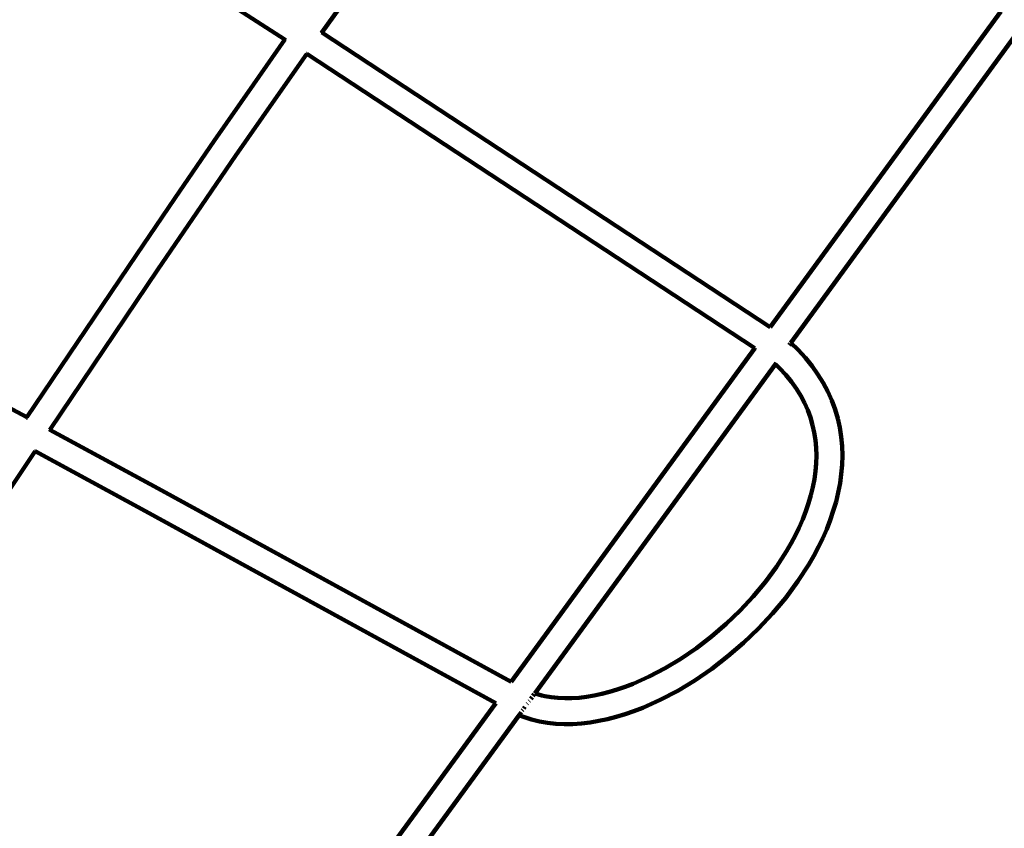
# Model space of a CAD drawing. Units: millimetres. Extents: x -7158 to 7087, y -4973 to 5652.
# Drawn here: x 592 to 1198, y 573 to 1072 of the extents above; entities that cross this region are included whole.
import ezdxf
from ezdxf.lldxf.tags import DXFTag

# ---------------------------------------------------------------- set-up
doc = ezdxf.new("R2010")
doc.units = ezdxf.units.MM
doc.header["$MEASUREMENT"] = 0
doc.layers.add('layer 1', color=7, linetype='Continuous')
tags = doc.linetypes.add('New Line1', pattern=[1.5, 1, -0.5]).pattern_tags.tags
tags[6:7] = [DXFTag(74, 4), DXFTag(75, 0), DXFTag(340, '0'), DXFTag(46, 1.0), DXFTag(50, 0.0), DXFTag(44, 0.0), DXFTag(45, 0.0)]
tags[4:5] = [DXFTag(74, 4), DXFTag(75, 0), DXFTag(340, '0'), DXFTag(46, 1.0), DXFTag(50, 0.0), DXFTag(44, 0.0), DXFTag(45, 0.0)]

# ---------------------------------------------------------------- blocks, each defined once
blk = doc.blocks.new('ИК 0158Т-4')
at = {"layer": 'layer 1', "color": 18, "linetype": 'New Line1', "lineweight": 100, "true_color": 0x000000}
blk.add_open_spline([(-4077.0873, -3975.4569), (-4077.0873, -3975.4569), (-4173.586, -4048.639), (-4173.586, -4048.639), (-4173.586, -4048.639), (-4611.9649, -4381.0942), (-5240.4058, -4295.2813), (-5573.6055, -3857.468), (-5573.6055, -3857.468), (-5573.6055, -3857.468), (-6066.7975, -3209.4302), (-6066.7975, -3209.4302), (-6066.7975, -3209.4302), (-6182.7241, -3057.1066), (-6245.5823, -2898.6171), (-6265.572, -2708.2441), (-6265.572, -2708.2441), (-6265.572, -2708.2441), (-6323.1502, -2159.8965), (-6323.1502, -2159.8965), (-6323.1502, -2159.8965), (-6325.517, -2137.3561), (-6328.1546, -2118.2158), (-6331.9724, -2095.8754), (-6331.9724, -2095.8754), (-6331.9724, -2095.8754), (-6500.8287, -1107.7877), (-6500.8287, -1107.7877), (-6500.8287, -1107.7877), (-6500.8287, -1107.7877), (-6553.2652, -1085.2309), (-6553.2652, -1085.2309), (-6553.2652, -1085.2309), (-6928.3668, -923.8721), (-7158.1029, -574.9551), (-7158.1029, -166.6196), (-7158.1029, -166.6196), (-7158.1029, -166.6196), (-7158.1029, 622.4833), (-7158.1029, 622.4833), (-7158.1029, 622.4833), (-7158.1029, 993.6513), (-6971.7649, 1312.2077), (-6648.2375, 1494.13), (-6648.2375, 1494.13), (-6648.2375, 1494.13), (-5094.1933, 2367.9828), (-5094.1933, 2367.9828), (-5094.1933, 2367.9828), (-4858.2463, 2500.6579), (-4598.191, 2513.3889), (-4350.413, 2404.3947), (-4350.413, 2404.3947), (-4151.9562, 2317.0963), (-3040.3896, 1013.3666), (-2462.9127, 2459.0646), (-2462.9127, 2459.0646), (-2260.4639, 2965.8898), (-2128.1588, 3374.5489), (-1971.8316, 3898.4289), (-1971.8316, 3898.4289), (-1898.791, 4143.2007), (-1755.699, 4329.7827), (-1538.2417, 4463.7995), (-1538.2417, 4463.7995), (-1538.2417, 4463.7995), (-972.9661, 4812.1734), (-972.9661, 4812.1734), (-972.9661, 4812.1734), (-865.0316, 4878.6924), (-762.3673, 4918.6915), (-637.8806, 4942.7264), (-637.8806, 4942.7264), (1396.2191, 5335.4543), (1791.4855, 5652.062), (3764.2988, 4619.2982), (3764.2988, 4619.2982), (3764.2988, 4619.2982), (4097.1529, 4817.2023), (4097.1529, 4817.2023), (4097.1529, 4817.2023), (4362.1406, 4974.7553), (4653.9919, 5003.0964), (4944.3421, 4899.4712), (4944.3421, 4899.4712), (5234.6924, 4795.846), (5442.6504, 4589.1243), (5548.005, 4299.3971), (5548.005, 4299.3971), (5548.005, 4299.3971), (6940.8285, 469.1068), (6940.8285, 469.1068), (6940.8285, 469.1068), (7087.0077, 67.1114), (6972.2402, -362.2545), (6644.9835, -637.7026), (6644.9835, -637.7026), (6644.9835, -637.7026), (5995.6304, -1184.2555), (5995.6304, -1184.2555), (5995.6304, -1184.2555), (5881.3104, -1280.4773), (5765.6528, -1341.6595), (5621.7821, -1382.0192), (5621.7821, -1382.0192), (5621.7821, -1382.0192), (4556.1569, -1680.9563), (4556.1569, -1680.9563), (4556.1569, -1680.9563), (4540.8544, -1685.2491), (4527.8995, -1689.2021), (4512.8072, -1694.1839), (4512.8072, -1694.1839), (4512.8072, -1694.1839), (3218.4823, -2121.4216), (3218.4823, -2121.4216), (3218.4823, -2121.4216), (2958.5566, -2207.2193), (2697.1223, -2188.6435), (2463.2094, -2070.3404), (2463.2094, -2070.3404), (2370.5393, -2023.4716), (2273.6167, -2017.0631), (2175.5881, -2051.3389), (2175.5881, -2051.3389), (2077.5602, -2085.6146), (2005.7452, -2151.0116), (1962.4687, -2245.412), (1962.4687, -2245.412), (1940.0715, -2294.2678), (1913.3576, -2341.0718), (1880.8126, -2389.1048), (1880.8126, -2389.1048), (1880.8126, -2389.1048), (1373.5347, -3137.7944), (1373.5347, -3137.7944), (1373.5347, -3137.7944), (1345.6362, -3178.9697), (1319.3609, -3212.3795), (1285.9216, -3249.1972), (1285.9216, -3249.1972), (1285.9216, -3249.1972), (238.5754, -4402.3582), (238.5754, -4402.3582), (238.5754, -4402.3582), (62.8375, -4595.8511), (-153.431, -4703.1941), (-413.8072, -4726.1625), (-413.8072, -4726.1625), (-413.8072, -4726.1625), (-2824.9909, -4938.8585), (-2824.9909, -4938.8585), (-2824.9909, -4938.8585), (-3206.5502, -4972.5167), (-3551.1889, -4802.5284), (-3756.7174, -4479.2972), (-3756.7174, -4479.2972), (-3756.7174, -4479.2972), (-4077.0873, -3975.4569), (-4077.0873, -3975.4569)], degree=3, knots=[0, 0, 0, 0, 0.02439024, 0.02439024, 0.02439024, 0.02439025, 0.04878049, 0.04878049, 0.04878049, 0.0487805, 0.07317073, 0.07317073, 0.07317073, 0.07317074, 0.09756098, 0.09756098, 0.09756098, 0.09756099, 0.12195122, 0.12195122, 0.12195122, 0.12195123, 0.14634146, 0.14634146, 0.14634146, 0.14634147, 0.17073171, 0.17073171, 0.17073171, 0.17073172, 0.19512195, 0.19512195, 0.19512195, 0.19512196, 0.2195122, 0.2195122, 0.2195122, 0.21951221, 0.24390244, 0.24390244, 0.24390244, 0.24390245, 0.26829268, 0.26829268, 0.26829268, 0.26829269, 0.29268293, 0.29268293, 0.29268293, 0.29268294, 0.31707317, 0.31707317, 0.31707317, 0.31707318, 0.34146341, 0.34146341, 0.34146341, 0.34146342, 0.36585366, 0.36585366, 0.36585366, 0.36585367, 0.3902439, 0.3902439, 0.3902439, 0.39024391, 0.41463415, 0.41463415, 0.41463415, 0.41463416, 0.43902439, 0.43902439, 0.43902439, 0.4390244, 0.46341463, 0.46341463, 0.46341463, 0.46341464, 0.48780488, 0.48780488, 0.48780488, 0.48780489, 0.51219512, 0.51219512, 0.51219512, 0.51219513, 0.53658537, 0.53658537, 0.53658537, 0.53658538, 0.56097561, 0.56097561, 0.56097561, 0.56097562, 0.58536585, 0.58536585, 0.58536585, 0.58536586, 0.6097561, 0.6097561, 0.6097561, 0.60975611, 0.63414634, 0.63414634, 0.63414634, 0.63414635, 0.65853659, 0.65853659, 0.65853659, 0.6585366, 0.68292683, 0.68292683, 0.68292683, 0.68292684, 0.70731707, 0.70731707, 0.70731707, 0.70731708, 0.73170732, 0.73170732, 0.73170732, 0.73170733, 0.75609756, 0.75609756, 0.75609756, 0.75609757, 0.7804878, 0.7804878, 0.7804878, 0.78048781, 0.80487805, 0.80487805, 0.80487805, 0.80487806, 0.82926829, 0.82926829, 0.82926829, 0.8292683, 0.85365854, 0.85365854, 0.85365854, 0.85365855, 0.87804878, 0.87804878, 0.87804878, 0.87804879, 0.90243902, 0.90243902, 0.90243902, 0.90243903, 0.92682927, 0.92682927, 0.92682927, 0.92682928, 0.95121951, 0.95121951, 0.95121951, 0.95121952, 1, 1, 1, 1], dxfattribs=at)
at = {"layer": 'layer 1', "color": 18, "lineweight": 100, "true_color": 0x000000}
for points in [[(618.4959, 1147.426), (618.4959, 1147.426), (754.963, 1059.4001), (754.963, 1059.4001)], [(777.6377, 1063.724), (777.6377, 1063.724), (797.1474, 1091.0191), (797.1474, 1091.0191)], [(1195.8246, 1076.7789), (1195.8246, 1076.7789), (1053.7557, 882.1319), (1053.7557, 882.1319)], [(777.3425, 1063.3111), (777.3425, 1063.3111), (777.6377, 1063.724), (777.6377, 1063.724)], [(777.6012, 1063.748), (777.6012, 1063.748), (777.4554, 1063.8438), (777.4554, 1063.8438)], [(1053.7557, 882.1319), (1053.7557, 882.1319), (777.6377, 1063.724), (777.6377, 1063.724)], [(1066.5109, 872.5105), (1066.5109, 872.5105), (1208.2163, 1066.6173), (1208.2163, 1066.6173)], [(754.963, 1059.4001), (754.963, 1059.4001), (735.525, 1031.7379), (735.525, 1031.7379)], [(754.963, 1059.4001), (754.963, 1059.4001), (755.5562, 1059.0175), (755.5562, 1059.0175)], [(748.6359, 1022.5673), (748.6359, 1022.5673), (768.3827, 1050.6692), (768.3827, 1050.6692)], [(768.2976, 1050.7251), (768.2976, 1050.7251), (768.3827, 1050.6692), (768.3827, 1050.6692)], [(768.3827, 1050.6692), (768.3827, 1050.6692), (1044.2933, 869.2126), (1044.2933, 869.2126)], [(735.525, 1031.7379), (735.525, 1031.7379), (711.4124, 996.9527), (711.4124, 996.9527)], [(724.5747, 987.8562), (724.5747, 987.8562), (748.6359, 1022.5673), (748.6359, 1022.5673)], [(711.4124, 996.9527), (711.4124, 996.9527), (687.4039, 961.9398), (687.4039, 961.9398)], [(700.6059, 952.9014), (700.6059, 952.9014), (724.5747, 987.8562), (724.5747, 987.8562)], [(687.4039, 961.9398), (687.4039, 961.9398), (663.4721, 926.7541), (663.4721, 926.7541)], [(676.7026, 917.7575), (676.7026, 917.7575), (700.6059, 952.9014), (700.6059, 952.9014)], [(595.8777, 826.6642), (595.8777, 826.6642), (663.4721, 926.7541), (663.4721, 926.7541)], [(610.0387, 819.0466), (610.0387, 819.0466), (676.7026, 917.7575), (676.7026, 917.7575)], [(1044.2933, 869.2126), (1044.2933, 869.2126), (894.2368, 663.6665), (894.2368, 663.6665)], [(1044.2933, 869.2126), (1044.2933, 869.2126), (1044.4422, 869.1147), (1044.4422, 869.1147)], [(1065.5502, 871.1946), (1065.5502, 871.1946), (1066.0869, 871.9298), (1066.0869, 871.9298)], [(1066.4164, 872.3811), (1066.4164, 872.3811), (1066.5109, 872.5105), (1066.5109, 872.5105)], [(1071.0183, 868.1745), (1071.0183, 868.1745), (1066.5109, 872.5105), (1066.5109, 872.5105)], [(1075.5165, 863.295), (1075.5165, 863.295), (1071.0183, 868.1745), (1071.0183, 868.1745)], [(527.8853, 863.1334), (527.8853, 863.1334), (595.8777, 826.6642), (595.8777, 826.6642)], [(1079.5917, 858.2817), (1079.5917, 858.2817), (1075.5165, 863.295), (1075.5165, 863.295)], [(908.8764, 656.5842), (908.8764, 656.5842), (1056.9935, 859.4738), (1056.9935, 859.4738)], [(1056.9584, 859.5076), (1056.9584, 859.5076), (1056.9935, 859.4738), (1056.9935, 859.4738)], [(1056.9935, 859.4738), (1056.9935, 859.4738), (1059.602, 856.9644), (1059.602, 856.9644)], [(1057.053, 859.5552), (1057.053, 859.5552), (1057.5378, 860.2192), (1057.5378, 860.2192)], [(1059.602, 856.9644), (1059.602, 856.9644), (1063.439, 852.8018), (1063.439, 852.8018)], [(1083.2479, 853.1438), (1083.2479, 853.1438), (1079.5917, 858.2817), (1079.5917, 858.2817)], [(1063.439, 852.8018), (1063.439, 852.8018), (1066.8786, 848.5702), (1066.8786, 848.5702)], [(1086.4898, 847.8908), (1086.4898, 847.8908), (1083.2479, 853.1438), (1083.2479, 853.1438)], [(1066.8786, 848.5702), (1066.8786, 848.5702), (1069.9353, 844.2745), (1069.9353, 844.2745)], [(1069.9353, 844.2745), (1069.9353, 844.2745), (1072.6231, 839.9191), (1072.6231, 839.9191)], [(1089.3216, 842.5342), (1089.3216, 842.5342), (1086.4898, 847.8908), (1086.4898, 847.8908)], [(1072.6231, 839.9191), (1072.6231, 839.9191), (1074.9559, 835.5063), (1074.9559, 835.5063)], [(1091.7487, 837.0858), (1091.7487, 837.0858), (1089.3216, 842.5342), (1089.3216, 842.5342)], [(1093.778, 831.5588), (1093.778, 831.5588), (1091.7487, 837.0858), (1091.7487, 837.0858)], [(1074.9559, 835.5063), (1074.9559, 835.5063), (1076.9464, 831.0382), (1076.9464, 831.0382)], [(1076.9464, 831.0382), (1076.9464, 831.0382), (1078.6071, 826.5155), (1078.6071, 826.5155)], [(1095.4166, 825.966), (1095.4166, 825.966), (1093.778, 831.5588), (1093.778, 831.5588)], [(595.8777, 826.6642), (595.8777, 826.6642), (596.0314, 826.6019), (596.0314, 826.6019)], [(596.0615, 826.5858), (596.0615, 826.5858), (596.4898, 826.3562), (596.4898, 826.3562)], [(1078.6071, 826.5155), (1078.6071, 826.5155), (1079.9481, 821.9392), (1079.9481, 821.9392)], [(1096.6739, 820.3205), (1096.6739, 820.3205), (1095.4166, 825.966), (1095.4166, 825.966)], [(609.8384, 819.1552), (609.8384, 819.1552), (610.0387, 819.0466), (610.0387, 819.0466)], [(609.9312, 818.8873), (609.9312, 818.8873), (610.0387, 819.0466), (610.0387, 819.0466)], [(610.0387, 819.0466), (610.0387, 819.0466), (676.7504, 782.8876), (676.7504, 782.8876)], [(1079.9481, 821.9392), (1079.9481, 821.9392), (1080.9795, 817.3102), (1080.9795, 817.3102)], [(1097.5593, 814.6393), (1097.5593, 814.6393), (1096.6739, 820.3205), (1096.6739, 820.3205)], [(1080.9795, 817.3102), (1080.9795, 817.3102), (1081.7099, 812.6254), (1081.7099, 812.6254)], [(1098.0849, 808.9303), (1098.0849, 808.9303), (1097.5593, 814.6393), (1097.5593, 814.6393)], [(1081.7099, 812.6254), (1081.7099, 812.6254), (1082.1456, 807.8907), (1082.1456, 807.8907)], [(1082.1456, 807.8907), (1082.1456, 807.8907), (1082.2932, 803.1139), (1082.2932, 803.1139)], [(1098.2623, 803.1998), (1098.2623, 803.1998), (1098.0849, 808.9303), (1098.0849, 808.9303)], [(444.0724, 570.2973), (444.0724, 570.2973), (601.0946, 805.7209), (601.0946, 805.7209)], [(600.8984, 805.8273), (600.8984, 805.8273), (601.0946, 805.7209), (601.0946, 805.7209)], [(601.0946, 805.7209), (601.0946, 805.7209), (669.1452, 768.8363), (669.1452, 768.8363)], [(1082.2932, 803.1139), (1082.2932, 803.1139), (1082.1596, 798.2942), (1082.1596, 798.2942)], [(1098.1034, 797.4621), (1098.1034, 797.4621), (1098.2623, 803.1998), (1098.2623, 803.1998)], [(1082.1596, 798.2942), (1082.1596, 798.2942), (1081.7508, 793.4359), (1081.7508, 793.4359)], [(1097.6207, 791.727), (1097.6207, 791.727), (1098.1034, 797.4621), (1098.1034, 797.4621)], [(1081.0725, 788.5449), (1081.0725, 788.5449), (1080.1301, 783.6229), (1080.1301, 783.6229)], [(1081.7508, 793.4359), (1081.7508, 793.4359), (1081.0725, 788.5449), (1081.0725, 788.5449)], [(1096.8266, 786.0026), (1096.8266, 786.0026), (1097.6207, 791.727), (1097.6207, 791.727)], [(894.2368, 663.6665), (894.2368, 663.6665), (676.7504, 782.8876), (676.7504, 782.8876)], [(1080.1301, 783.6229), (1080.1301, 783.6229), (1078.93, 778.6815), (1078.93, 778.6815)], [(1095.7346, 780.301), (1095.7346, 780.301), (1096.8266, 786.0026), (1096.8266, 786.0026)], [(1078.93, 778.6815), (1078.93, 778.6815), (1077.4802, 773.7321), (1077.4802, 773.7321)], [(1094.356, 774.6244), (1094.356, 774.6244), (1095.7346, 780.301), (1095.7346, 780.301)], [(1077.4802, 773.7321), (1077.4802, 773.7321), (1075.787, 768.7782), (1075.787, 768.7782)], [(1092.7016, 768.9754), (1092.7016, 768.9754), (1094.356, 774.6244), (1094.356, 774.6244)], [(669.1452, 768.8363), (669.1452, 768.8363), (884.7375, 650.6544), (884.7375, 650.6544)], [(1075.787, 768.7782), (1075.787, 768.7782), (1073.8559, 763.824), (1073.8559, 763.824)], [(1090.7837, 763.3644), (1090.7837, 763.3644), (1092.7016, 768.9754), (1092.7016, 768.9754)], [(1071.6956, 758.8815), (1071.6956, 758.8815), (1069.3161, 753.9623), (1069.3161, 753.9623)], [(1073.8559, 763.824), (1073.8559, 763.824), (1071.6956, 758.8815), (1071.6956, 758.8815)], [(1088.615, 757.8009), (1088.615, 757.8009), (1090.7837, 763.3644), (1090.7837, 763.3644)], [(1069.3161, 753.9623), (1069.3161, 753.9623), (1066.7238, 749.0713), (1066.7238, 749.0713)], [(1083.5631, 746.8249), (1083.5631, 746.8249), (1086.2053, 752.2871), (1086.2053, 752.2871)], [(1086.2053, 752.2871), (1086.2053, 752.2871), (1088.615, 757.8009), (1088.615, 757.8009)], [(1066.7238, 749.0713), (1066.7238, 749.0713), (1063.9589, 744.2718), (1063.9589, 744.2718)], [(1080.7005, 741.4236), (1080.7005, 741.4236), (1083.5631, 746.8249), (1083.5631, 746.8249)], [(1063.9589, 744.2718), (1063.9589, 744.2718), (1057.7481, 734.6436), (1057.7481, 734.6436)], [(1077.5954, 736.0337), (1077.5954, 736.0337), (1080.7005, 741.4236), (1080.7005, 741.4236)], [(1057.7481, 734.6436), (1057.7481, 734.6436), (1050.8619, 725.3161), (1050.8619, 725.3161)], [(1070.8953, 725.6473), (1070.8953, 725.6473), (1077.5954, 736.0337), (1077.5954, 736.0337)], [(1050.8619, 725.3161), (1050.8619, 725.3161), (1043.3364, 716.2959), (1043.3364, 716.2959)], [(1063.4321, 715.5383), (1063.4321, 715.5383), (1070.8953, 725.6473), (1070.8953, 725.6473)], [(1043.3364, 716.2959), (1043.3364, 716.2959), (1035.2476, 707.6468), (1035.2476, 707.6468)], [(1055.317, 705.8115), (1055.317, 705.8115), (1063.4321, 715.5383), (1063.4321, 715.5383)], [(1035.2476, 707.6468), (1035.2476, 707.6468), (1026.6694, 699.4281), (1026.6694, 699.4281)], [(1046.6216, 696.5138), (1046.6216, 696.5138), (1055.317, 705.8115), (1055.317, 705.8115)], [(1026.6694, 699.4281), (1026.6694, 699.4281), (1017.6797, 691.701), (1017.6797, 691.701)], [(1017.6797, 691.701), (1017.6797, 691.701), (1008.3568, 684.5251), (1008.3568, 684.5251)], [(1037.4195, 687.6974), (1037.4195, 687.6974), (1046.6216, 696.5138), (1046.6216, 696.5138)], [(1027.7799, 679.4118), (1027.7799, 679.4118), (1037.4195, 687.6974), (1037.4195, 687.6974)], [(1008.3568, 684.5251), (1008.3568, 684.5251), (998.7793, 677.9581), (998.7793, 677.9581)], [(1017.7724, 671.709), (1017.7724, 671.709), (1027.7799, 679.4118), (1027.7799, 679.4118)], [(989.1, 672.1069), (989.1, 672.1069), (998.7793, 677.9581), (998.7793, 677.9581)], [(979.2617, 666.9312), (979.2617, 666.9312), (989.1, 672.1069), (989.1, 672.1069)], [(1017.7724, 671.709), (1017.7724, 671.709), (1007.3957, 664.594), (1007.3957, 664.594)], [(894.2368, 663.6665), (894.2368, 663.6665), (894.2068, 663.6254), (894.2068, 663.6254)], [(964.5152, 660.634), (964.5152, 660.634), (969.3518, 662.5028), (969.3518, 662.5028)], [(969.3518, 662.5028), (969.3518, 662.5028), (979.2617, 666.9312), (979.2617, 666.9312)], [(996.8537, 658.2151), (996.8537, 658.2151), (1007.3957, 664.594), (1007.3957, 664.594)], [(907.7135, 654.9912), (907.7135, 654.9912), (908.504, 656.074), (908.504, 656.074)], [(908.7598, 656.4244), (908.7598, 656.4244), (908.8764, 656.5842), (908.8764, 656.5842)], [(908.8764, 656.5842), (908.8764, 656.5842), (909.2929, 656.4408), (909.2929, 656.4408)], [(909.2929, 656.4408), (909.2929, 656.4408), (911.1649, 655.8722), (911.1649, 655.8722)], [(911.1649, 655.8722), (911.1649, 655.8722), (913.0724, 655.3671), (913.0724, 655.3671)], [(913.0724, 655.3671), (913.0724, 655.3671), (914.949, 654.9401), (914.949, 654.9401)], [(940.6984, 654.4746), (940.6984, 654.4746), (945.335, 655.2485), (945.335, 655.2485)], [(945.335, 655.2485), (945.335, 655.2485), (950.0453, 656.2561), (950.0453, 656.2561)], [(950.0453, 656.2561), (950.0453, 656.2561), (954.8191, 657.4928), (954.8191, 657.4928)], [(954.8191, 657.4928), (954.8191, 657.4928), (959.6464, 658.954), (959.6464, 658.954)], [(959.6464, 658.954), (959.6464, 658.954), (964.5152, 660.634), (964.5152, 660.634)], [(986.1419, 652.5797), (986.1419, 652.5797), (996.8537, 658.2151), (996.8537, 658.2151)], [(884.7375, 650.6544), (884.7375, 650.6544), (734.69, 445.1203), (734.69, 445.1203)], [(884.7375, 650.6544), (884.7375, 650.6544), (884.8516, 650.5918), (884.8516, 650.5918)], [(904.1925, 650.1682), (904.1925, 650.1682), (904.2776, 650.2848), (904.2776, 650.2848)], [(905.3602, 651.7677), (905.3602, 651.7677), (905.5734, 652.0597), (905.5734, 652.0597)], [(906.3602, 653.1375), (906.3602, 653.1375), (907.2404, 654.3432), (907.2404, 654.3432)], [(914.949, 654.9401), (914.949, 654.9401), (918.9988, 654.2337), (918.9988, 654.2337)], [(918.9988, 654.2337), (918.9988, 654.2337), (923.1106, 653.7892), (923.1106, 653.7892)], [(923.1106, 653.7892), (923.1106, 653.7892), (927.3441, 653.5933), (927.3441, 653.5933)], [(927.3441, 653.5933), (927.3441, 653.5933), (931.6933, 653.6439), (931.6933, 653.6439)], [(931.6933, 653.6439), (931.6933, 653.6439), (936.148, 653.9386), (936.148, 653.9386)], [(936.148, 653.9386), (936.148, 653.9386), (940.6984, 654.4746), (940.6984, 654.4746)], [(975.3902, 647.7752), (975.3902, 647.7752), (986.1419, 652.5797), (986.1419, 652.5797)], [(748.3484, 436.704), (748.3484, 436.704), (899.1052, 643.1997), (899.1052, 643.1997)], [(898.9639, 643.2607), (898.9639, 643.2607), (899.1052, 643.1997), (899.1052, 643.1997)], [(899.1052, 643.1997), (899.1052, 643.1997), (900.4439, 645.0334), (900.4439, 645.0334)], [(899.1052, 643.1997), (899.1052, 643.1997), (899.5487, 643.0084), (899.5487, 643.0084)], [(899.5487, 643.0084), (899.5487, 643.0084), (901.9113, 642.0944), (901.9113, 642.0944)], [(901.1196, 645.9589), (901.1196, 645.9589), (901.4711, 646.4404), (901.4711, 646.4404)], [(902.0713, 647.2625), (902.0713, 647.2625), (902.7556, 648.1999), (902.7556, 648.1999)], [(959.0433, 642.1378), (959.0433, 642.1378), (964.4694, 643.7802), (964.4694, 643.7802)], [(964.4694, 643.7802), (964.4694, 643.7802), (969.8999, 645.654), (969.8999, 645.654)], [(969.8999, 645.654), (969.8999, 645.654), (975.3902, 647.7752), (975.3902, 647.7752)], [(901.9113, 642.0944), (901.9113, 642.0944), (904.3079, 641.2691), (904.3079, 641.2691)], [(904.3079, 641.2691), (904.3079, 641.2691), (906.7349, 640.5319), (906.7349, 640.5319)], [(906.7349, 640.5319), (906.7349, 640.5319), (909.1886, 639.8821), (909.1886, 639.8821)], [(909.1886, 639.8821), (909.1886, 639.8821), (911.7328, 639.303), (911.7328, 639.303)], [(911.7328, 639.303), (911.7328, 639.303), (916.6951, 638.4373), (916.6951, 638.4373)], [(916.6951, 638.4373), (916.6951, 638.4373), (921.8072, 637.8848), (921.8072, 637.8848)], [(921.8072, 637.8848), (921.8072, 637.8848), (926.9906, 637.6449), (926.9906, 637.6449)], [(926.9906, 637.6449), (926.9906, 637.6449), (932.2333, 637.7058), (932.2333, 637.7058)], [(932.2333, 637.7058), (932.2333, 637.7058), (937.5266, 638.056), (937.5266, 638.056)], [(937.5266, 638.056), (937.5266, 638.056), (942.8624, 638.6845), (942.8624, 638.6845)], [(942.8624, 638.6845), (942.8624, 638.6845), (948.2313, 639.5806), (948.2313, 639.5806)], [(948.2313, 639.5806), (948.2313, 639.5806), (953.6276, 640.7349), (953.6276, 640.7349)], [(953.6276, 640.7349), (953.6276, 640.7349), (959.0433, 642.1378), (959.0433, 642.1378)]]:
    blk.add_open_spline(points, degree=3, dxfattribs=at)

msp = doc.modelspace()

# ---------------------------------------------------------------- block references
msp.add_blockref('ИК 0158Т-4', (0, 0))

doc.saveas('drawing.dxf')
